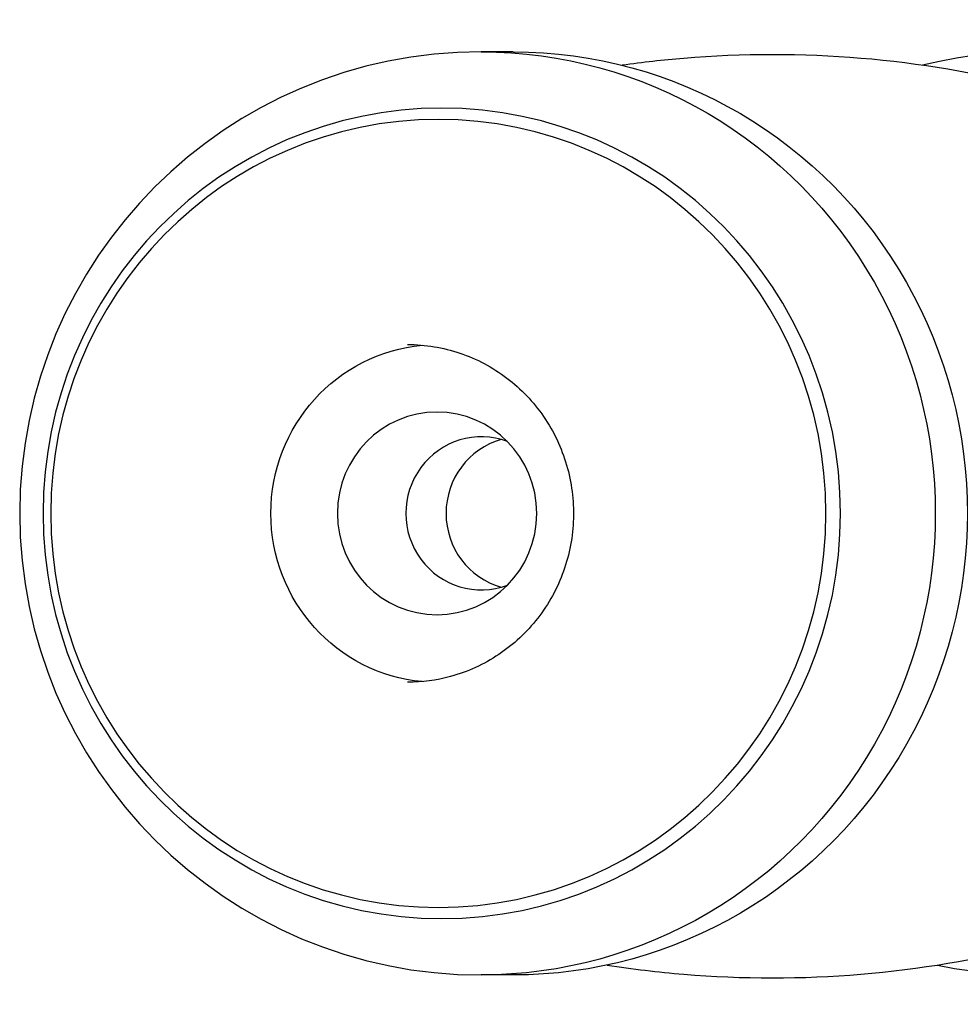
# Model space of a CAD drawing. Extents: x 728 to 2566, y -15 to 2034.
# Drawn here: x 1001 to 1043, y 1052 to 1095 of the extents above; entities that cross this region are included whole.
import ezdxf

# ---------------------------------------------------------------- set-up
doc = ezdxf.new("R2010")
doc.units = 0
doc.layers.get('0').update_dxf_attribs({"linetype": 'CONTINUOUS'})
doc.layers.add('PV-755', color=7, linetype='CONTINUOUS')

# ---------------------------------------------------------------- blocks, each defined once
blk = doc.blocks.new('A$C73d41c38')
at = {"layer": 'PV-755'}
for p, q in [((294.958, 981.069), (293.531, 981.069)), ((294.958, 940.069), (293.531, 940.069))]:
    blk.add_line(p, q, dxfattribs=at)
blk.add_arc((293.531, 960.569), 20.5, 90, 270, dxfattribs=at)
for centre, major_axis, start_param, end_param in [((317.97, 960.569), (0, -20.5), -0.208356, 3.383955), ((293.531, 960.569), (0, 3.4), -0.354961, 3.496553), ((295.315, 960.569), (0, 3.4), 0.269871, 2.871721)]:
    blk.add_ellipse(centre, major_axis=major_axis, ratio=0.983961, start_param=start_param, end_param=end_param, dxfattribs=at)
at = {"layer": 'PV-755', "extrusion": (0, 0, -1)}
for centre, major_axis, start_param, end_param in [((293.531, 960.569), (0, 20.5), 0, 3.141593), ((293.531, 960.569), (0, 20.5), 0, 3.141593), ((294.958, 960.569), (0, 20.5), 0, 3.141593), ((291.78, 960.569), (0, -17.998), 0.02377923353687204, 6.306964540716458), ((291.626, 960.569), (0, -17.498), 0.02377923353687869, 6.306964540716465), ((291.569, 960.569), (0, -7.5), 0.088761, 3.052832), ((291.569, 960.569), (0, -4.5), 0.02377923353680295, 6.306964540716389)]:
    blk.add_ellipse(centre, major_axis=major_axis, ratio=0.983961, start_param=start_param, end_param=end_param, dxfattribs=at)
at = {"layer": 'PV-755'}
for points, knots in [([(324.754, 977.186), (322.681, 978.099), (320.403, 978.895), (315.566, 980.126), (313.009, 980.56), (307.793, 980.995), (305.135, 980.995), (301.61, 980.701), (300.7, 980.598), (299.799, 980.47)], [4.3034211, 4.3034211, 4.3034211, 4.3034211, 4.4670083, 4.4670083, 4.6305954, 4.6305954, 4.7941826, 4.7941826, 4.8516875, 4.8516875, 4.8516875, 4.8516875]), ([(290.261, 968.069), (291.048, 968.069), (291.835, 967.939), (293.33, 967.435), (294.037, 967.06), (295.299, 966.103), (295.853, 965.521), (296.754, 964.209), (297.1, 963.479), (297.55, 961.947), (297.653, 961.144), (297.606, 959.546), (297.456, 958.751), (296.918, 957.25), (296.53, 956.543), (295.555, 955.289), (294.969, 954.742), (293.655, 953.863), (292.929, 953.531), (291.548, 953.155), (290.904, 953.069), (290.261, 953.069)], [4.057215, 4.057215, 4.057215, 4.057215, 4.377941, 4.377941, 4.698513, 4.698513, 5.018699, 5.018699, 5.338442, 5.338442, 5.657859, 5.657859, 5.977173, 5.977173, 6.296637, 6.296637, 6.616457, 6.616457, 6.936724, 6.936724, 7.198808, 7.198808, 7.198808, 7.198808]), ([(299.13, 940.512), (300.248, 940.336), (301.383, 940.2), (305.135, 939.887), (307.793, 939.887), (313.009, 940.322), (315.566, 940.756), (320.403, 941.987), (322.681, 942.783), (324.754, 943.696)], [1.4172264, 1.4172264, 1.4172264, 1.4172264, 1.4890028, 1.4890028, 1.6525899, 1.6525899, 1.816177, 1.816177, 1.9797642, 1.9797642, 1.9797642, 1.9797642])]:
    blk.add_open_spline(points, degree=3, knots=knots, dxfattribs=at)

msp = doc.modelspace()

# ---------------------------------------------------------------- block references
msp.add_blockref('A$C73d41c38', (727.699, 112.904))

doc.saveas('drawing.dxf')
